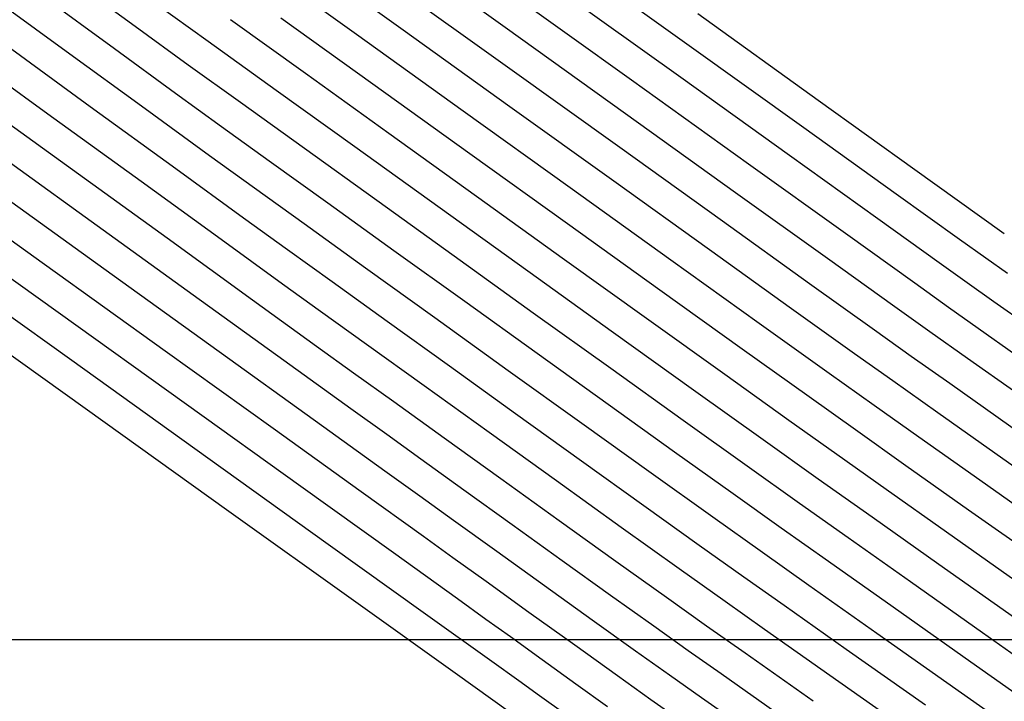
# Model space of a CAD drawing. Units: metres. Extents: x 751400 to 754535, y 8571653 to 8573688.
# Drawn here: x 751752 to 751764, y 8571799 to 8571807 of the extents above; entities that cross this region are included whole.
import ezdxf

# ---------------------------------------------------------------- set-up
doc = ezdxf.new("R2010")
doc.units = ezdxf.units.M
for name, color, linetype in [('CONT-MJR', 30, 'Continuous'), ('CONT-MNR', 124, 'Continuous'), ('COORD_LIN', 8, 'Continuous')]:
    doc.layers.add(name, color=color, linetype=linetype)

msp = doc.modelspace()

# ---------------------------------------------------------------- linework, layer by layer
at = {"layer": 'CONT-MJR'}
for points, elevation in [([(751760.0039713861, 8571807.02299074), (751758.4744882991, 8571808.119187022)], 1140), ([(751752.6399579538, 8571805.606808268), (751751.3414799022, 8571806.543365644)], 1155), ([(751759.1112001569, 8571805.422043877), (751757.8825384062, 8571806.303002786)], 1145), ([(751762.4528781085, 8571805.26812148), (751761.3590106501, 8571806.05190818)], 1140), ([(751753.8293496659, 8571804.747710515), (751752.6399579538, 8571805.606808268)], 1155), ([(751760.2432964884, 8571804.610701554), (751759.1112001569, 8571805.422043877)], 1145), ([(751757.2247800636, 8571804.535876399), (751756.309542785, 8571805.19337322)], 1150), ([(751762.4099290078, 8571803.061781645), (751761.9576873101, 8571803.383829683)], 1145), ([(751762.9444634189, 8571802.683503345), (751762.4099290078, 8571803.061781645)], 1145), ([(751763.6167410838, 8571802.208393984), (751762.9444634189, 8571802.683503345)], 1145), ([(751755.7355982544, 8571801.129782345), (751754.310379038, 8571802.149986252)], 1160), ([(751757.9901987129, 8571799.51555344), (751757.6675766367, 8571799.746558085)], 1160), ([(751758.234805984, 8571799.340048168), (751757.9901987129, 8571799.51555344)], 1160), ([(751758.5493351622, 8571799.114107419), (751758.234805984, 8571799.340048168)], 1160)]:
    msp.add_lwpolyline(points, dxfattribs=dict(at, elevation=elevation))
at = {"layer": 'CONT-MJR', "extrusion": (-0.5828800155374516, -0.8125582363665144, 0), "elevation": -7403276.458170224}
msp.add_lwpolyline([(-4385489.082681985, 1145), (-4385490.592374884, 1145)], dxfattribs=at)
at = {"layer": 'CONT-MJR', "extrusion": (0.5909452145259749, 0.806711691640111, 0), "elevation": 7359222.230725434}
msp.add_lwpolyline([(4459020.175832166, 1150), (4459021.150789936, 1150)], dxfattribs=at)
at = {"layer": 'CONT-MJR', "extrusion": (-0.5865056880072336, -0.8099451079765602, 0), "elevation": -7383601.02293789}
msp.add_lwpolyline([(-4418533.902075538, 1150), (-4418534.678346692, 1150)], dxfattribs=at)
at = {"layer": 'CONT-MJR', "extrusion": (-0.5828132191249166, -0.8126061479051534, 0), "elevation": -7403636.931996949}
msp.add_lwpolyline([(-4384878.948081434, 1145), (-4384880.498895167, 1145)], dxfattribs=at)
at = {"layer": 'CONT-MJR', "extrusion": (-0.5825074834453589, -0.812825339005961, 0), "elevation": -7405287.777424376}
msp.add_lwpolyline([(-4382090.490389318, 1140), (-4382092.157462426, 1140)], dxfattribs=at)
at = {"layer": 'CONT-MJR', "extrusion": (-0.5825529993252555, -0.8127927183342312, 0), "elevation": -7405038.738906709}
msp.add_lwpolyline([(-4382510.755542716, 1150), (-4382511.515673547, 1150)], dxfattribs=at)
at = {"layer": 'CONT-MJR', "extrusion": (0.5831882274261286, 0.8123370552865172, 0), "elevation": 7401610.41920903}
msp.add_lwpolyline([(4388297.423346055, 1150), (4388298.354648754, 1150)], dxfattribs=at)
at = {"layer": 'CONT-MJR', "extrusion": (0.5834317618477729, 0.81216216315906, 0), "elevation": 7400294.356184783}
msp.add_lwpolyline([(4390515.375658887, 1150), (4390516.429226621, 1150)], dxfattribs=at)
at = {"layer": 'CONT-MJR', "extrusion": (-0.5823018592551285, -0.8129726592623031, 0), "elevation": -7406395.997532457}
msp.add_lwpolyline([(-4380214.906769906, 1140.000000000001), (-4380215.824350174, 1140.000000000001)], dxfattribs=at)
at = {"layer": 'CONT-MJR', "extrusion": (0.5858079362845791, 0.8104499131877321, 0), "elevation": 7387401.773009531}
msp.add_lwpolyline([(4412171.178163147, 1155), (4412172.423755672, 1155)], dxfattribs=at)
at = {"layer": 'CONT-MJR', "extrusion": (-0.5816929357778946, -0.8134084634831963, 0), "elevation": -7409673.859955027}
msp.add_lwpolyline([(-4374667.329290451, 1140), (-4374667.712050054, 1140)], dxfattribs=at)
at = {"layer": 'CONT-MJR', "extrusion": (-0.582218225818993, -0.8130325562510914, 0), "elevation": -7406844.729416911}
msp.add_lwpolyline([(-4379454.126529743, 1145), (-4379455.320214436, 1145)], dxfattribs=at)
at = {"layer": 'CONT-MJR', "extrusion": (-0.5818885977546796, -0.813268504125847, 0), "elevation": -7408613.973949216}
msp.add_lwpolyline([(-4376457.80795138, 1160), (-4376459.898209695, 1160)], dxfattribs=at)
at = {"layer": 'CONT-MJR', "extrusion": (-0.5832676751029916, -0.8122800127911255, 0), "elevation": -7401181.186784053}
msp.add_lwpolyline([(-4389017.983541409, 1150), (-4389019.134917734, 1150)], dxfattribs=at)
at = {"layer": 'CONT-MJR', "extrusion": (0.57745909536054, 0.8164196183246619, 0), "elevation": 7432302.043875199}
msp.add_lwpolyline([(4336111.686191008, 1140), (4336112.000568088, 1140)], dxfattribs=at)
at = {"layer": 'CONT-MJR', "extrusion": (-0.5856973931085887, -0.8105298043291211, 0), "elevation": -7388003.482848846}
msp.add_lwpolyline([(-4411162.629025226, 1155), (-4411163.565170906, 1155)], dxfattribs=at)
at = {"layer": 'CONT-MJR', "extrusion": (0.5816287907547728, 0.8134543317022419, 0), "elevation": 7410016.991461304}
msp.add_lwpolyline([(4374083.615834828, 1145), (4374084.530313093, 1145)], dxfattribs=at)
at = {"layer": 'CONT-MJR', "extrusion": (0.5828951248741591, 0.8125473976316328, 0), "elevation": 7403193.089518634}
msp.add_lwpolyline([(4385622.420394492, 1150.000000000001), (4385623.547314532, 1150.000000000001)], dxfattribs=at)
at = {"layer": 'CONT-MJR', "extrusion": (-0.5844799495410142, -0.8114081516626102, 0), "elevation": -7394617.283552974}
msp.add_lwpolyline([(-4400066.100635032, 1155), (-4400066.639503884, 1155)], dxfattribs=at)
at = {"layer": 'CONT-MJR', "extrusion": (-0.581989189568262, -0.8131965218971843, 0), "elevation": -7408072.576611571}
msp.add_lwpolyline([(-4377372.195888534, 1160), (-4377374.174026, 1160)], dxfattribs=at)
at = {"layer": 'CONT-MJR', "extrusion": (0.5826716424334664, 0.8127076701396921, 0), "elevation": 7404397.094353545}
msp.add_lwpolyline([(4383588.143539321, 1155), (4383588.727208195, 1155)], dxfattribs=at)
at = {"layer": 'CONT-MJR', "extrusion": (-0.5822594579519544, -0.8130030280543217, 0), "elevation": -7406620.795459356}
msp.add_lwpolyline([(-4379830.030769269, 1150), (-4379831.084326456, 1150)], dxfattribs=at)
at = {"layer": 'CONT-MJR', "extrusion": (-0.583321279692116, -0.8122415186743117, 0), "elevation": -7400889.704948341}
msp.add_lwpolyline([(-4389506.404713396, 1155), (-4389507.138419919, 1155)], dxfattribs=at)
at = {"layer": 'CONT-MJR', "extrusion": (-0.5811977527908836, -0.8137623560664546, 0), "elevation": -7412331.457883506}
msp.add_lwpolyline([(-4370157.540051884, 1150), (-4370158.471340593, 1150)], dxfattribs=at)
at = {"layer": 'CONT-MJR', "extrusion": (0.5834543280213561, 0.8121459518541897, 0), "elevation": 7400170.545078363}
msp.add_lwpolyline([(4390717.888007427, 1155), (4390718.711735566, 1155)], dxfattribs=at)
at = {"layer": 'CONT-MJR', "extrusion": (0.5761684722295909, 0.8173309559833271, 0), "elevation": 7439141.78802215}
msp.add_lwpolyline([(4324361.582896227, 1145.000000000001), (4324362.50712012, 1145.000000000001)], dxfattribs=at)
at = {"layer": 'CONT-MJR', "extrusion": (0.5792977370045069, 0.8151160235828131, 0), "elevation": 7422506.470700197}
msp.add_lwpolyline([(4352852.586690839, 1150), (4352853.346807748, 1150)], dxfattribs=at)
at = {"layer": 'CONT-MJR', "extrusion": (-0.5832624172296806, -0.8122837882460723, 0), "elevation": -7401207.780895447}
msp.add_lwpolyline([(-4388968.393404871, 1155), (-4388969.247138386, 1155)], dxfattribs=at)
at = {"layer": 'CONT-MJR', "extrusion": (-0.5776055963225906, -0.8163159774847143, 0), "elevation": -7431520.151596132}
msp.add_lwpolyline([(-4337445.108413053, 1150), (-4337445.813548342, 1150)], dxfattribs=at)
at = {"layer": 'CONT-MJR', "extrusion": (-0.5827389392956872, -0.8126594173628565, 0), "elevation": -7404034.070118148}
msp.add_lwpolyline([(-4384198.038421025, 1155), (-4384198.862143909, 1155)], dxfattribs=at)
at = {"layer": 'CONT-MJR', "extrusion": (0.5821235936925367, 0.813100314639274, 0), "elevation": 7407348.946036743}
msp.add_lwpolyline([(4378593.438901041, 1160), (4378594.852939826, 1160)], dxfattribs=at)
at = {"layer": 'CONT-MJR', "extrusion": (0.5772316964724005, 0.8165804115870002, 0), "elevation": 7433505.744496494}
msp.add_lwpolyline([(4334040.422760289, 1150.000000000001), (4334041.321747334, 1150.000000000001)], dxfattribs=at)
at = {"layer": 'CONT-MJR', "extrusion": (-0.5817141131658815, -0.8133933184773723, 0), "elevation": -7409554.501965768}
msp.add_lwpolyline([(-4374860.982284839, 1155), (-4374861.715981877, 1155)], dxfattribs=at)
at = {"layer": 'CONT-MJR', "extrusion": (-0.5767086709982504, -0.8169498814464886, 0), "elevation": -7436279.575491128}
msp.add_lwpolyline([(-4329278.353576208, 1150), (-4329279.399012726, 1150)], dxfattribs=at)
at = {"layer": 'CONT-MJR', "extrusion": (0.5796375246900686, 0.8148744320269046, 0), "elevation": 7420689.216232366}
msp.add_lwpolyline([(4355946.854960784, 1155), (4355947.438619082, 1155)], dxfattribs=at)
at = {"layer": 'CONT-MJR', "extrusion": (0.582165751638383, 0.8130701308124143, 0), "elevation": 7407121.908826471}
msp.add_lwpolyline([(4378976.537232918, 1160), (4378977.499293841, 1160)], dxfattribs=at)
at = {"layer": 'CONT-MJR', "extrusion": (-0.576273277556735, -0.8172570645604836, 0), "elevation": -7438583.559042629}
msp.add_lwpolyline([(-4325317.475821136, 1155.000000000001), (-4325318.032502443, 1155.000000000001)], dxfattribs=at)
at = {"layer": 'CONT-MJR', "extrusion": (0.5760285191673736, 0.8174295964215161, 0), "elevation": 7439880.283051163}
msp.add_lwpolyline([(4323086.45137553, 1150), (4323087.595859767, 1150)], dxfattribs=at)
at = {"layer": 'CONT-MJR', "extrusion": (-0.575354959737121, -0.8179038270517481, 0), "elevation": -7443437.122449027}
msp.add_lwpolyline([(-4316958.642495849, 1155), (-4316959.628679745, 1155)], dxfattribs=at)
at = {"layer": 'CONT-MNR', "extrusion": (-0.5826961318615876, -0.8126901118590919, 0), "elevation": -7404269.361781642}
msp.add_lwpolyline([(-4383812.76803639, 1143), (-4383814.572480249, 1143)], dxfattribs=at)
at = {"layer": 'CONT-MNR'}
for points, elevation in [([(751756.0691595536, 8571807.155852437), (751754.88258346, 8571808.007291377)], 1146), ([(751757.855042513, 8571806.770802101), (751756.4917152852, 8571807.748440702)], 1144), ([(751753.2066557711, 8571806.985810652), (751752.3519775914, 8571807.612019971)], 1151), ([(751754.3144156999, 8571807.073169716), (751753.6884460091, 8571807.521843957)], 1149), ([(751755.4644074261, 8571806.694760282), (751754.5774558263, 8571807.331570212)], 1148), ([(751759.252087334, 8571806.21738708), (751757.8275466199, 8571807.238601413)], 1143), ([(751752.4195884396, 8571806.216783343), (751751.2228055501, 8571807.08203725)], 1154), ([(751755.1176730006, 8571806.49652261), (751754.3144156999, 8571807.073169716)], 1149), ([(751757.331321623, 8571806.250315394), (751756.0691595536, 8571807.155852437)], 1146), ([(751759.1816437453, 8571805.81971548), (751757.855042513, 8571806.770802101)], 1144), ([(751756.4512198224, 8571805.986208066), (751755.4644074261, 8571806.694760282)], 1148), ([(751761.1879309088, 8571805.726370744), (751759.9036783633, 8571806.646703208)], 1141), ([(751756.0485178691, 8571805.827920772), (751755.1176730006, 8571806.49652261)], 1149), ([(751757.4103269982, 8571805.745648813), (751756.2601896878, 8571806.571030252)], 1147), ([(751752.8603274683, 8571804.996833192), (751751.4601542543, 8571806.004694039)], 1156), ([(751757.4893323735, 8571805.240982233), (751756.4512198224, 8571805.986208066)], 1148), ([(751755.7287773152, 8571805.163548918), (751755.0361904871, 8571805.66076677)], 1151), ([(751754.4664187041, 8571804.733905636), (751753.5211501643, 8571805.419001825)], 1154), ([(751759.7868558107, 8571804.489603747), (751758.5951826985, 8571805.343844436)], 1146), ([(751758.5301844382, 8571804.494151443), (751757.4893323735, 8571805.240982233)], 1148), ([(751762.9605586623, 8571804.456716826), (751762.233357596, 8571804.977393227)], 1141), ([(751755.1943220386, 8571804.206707712), (751754.4664187041, 8571804.733905636)], 1154), ([(751762.6716872209, 8571804.215797162), (751761.8519176334, 8571804.802623)], 1142), ([(751757.3499989747, 8571803.998896735), (751756.5121209454, 8571804.600819483)], 1151), ([(751759.525215375, 8571803.78078437), (751758.5301844382, 8571804.494151443)], 1148), ([(751762.4336872506, 8571803.938474668), (751761.6392120906, 8571804.506987523)], 1143), ([(751754.4457486692, 8571803.405127894), (751753.0806969826, 8571804.386858117)], 1157), ([(751763.6057924192, 8571803.997958418), (751763.2901343455, 8571804.22128771)], 1141), ([(751755.2112613346, 8571803.30215942), (751754.1375491675, 8571804.076419204)], 1156), ([(751760.6291592664, 8571803.438353593), (751759.6560355928, 8571804.135194058)], 1147), ([(751757.8637651408, 8571803.182867333), (751756.9958588532, 8571803.80627084)], 1152), ([(751757.1698377109, 8571803.234263835), (751756.4324722156, 8571803.763995316)], 1153), ([(751761.6580902676, 8571803.150469907), (751760.8324539902, 8571803.740757508)], 1146), ([(751763.8682654591, 8571803.367181702), (751763.4210514514, 8571803.683061568)], 1142), ([(751759.0444686183, 8571802.782744348), (751758.206189, 8571803.384098934)], 1151), ([(751756.0009059522, 8571802.732761174), (751755.2112613346, 8571803.30215942)], 1156), ([(751761.1835712997, 8571802.59471603), (751760.4258645426, 8571803.135949677)], 1148), ([(751762.1898776733, 8571802.771905128), (751761.6580902676, 8571803.150469907)], 1146), ([(751763.6556438031, 8571802.626368318), (751763.0842784262, 8571803.030161353)], 1144), ([(751754.5594215199, 8571801.519751478), (751752.8602825372, 8571802.734296013)], 1161), ([(751764.2976517102, 8571802.173791902), (751763.6556438031, 8571802.626368318)], 1144), ([(751758.4326839158, 8571801.8802966), (751757.6376913734, 8571802.451142995)], 1154), ([(751761.52972367, 8571801.902275579), (751760.8770542705, 8571802.366225103)], 1149), ([(751760.522407022, 8571801.72563789), (751759.8286154268, 8571802.221151246)], 1151), ([(751763.3075039733, 8571801.535880208), (751762.5667067304, 8571802.05960411)], 1147), ([(751756.8169934301, 8571801.699087217), (751756.4041979089, 8571801.995787902)], 1157), ([(751757.2176629194, 8571801.411768237), (751756.8169934301, 8571801.699087217)], 1157), ([(751761.0896210012, 8571801.322522547), (751760.522407022, 8571801.72563789)], 1151), ([(751756.060785672, 8571800.446539551), (751754.5594215199, 8571801.519751478)], 1161), ([(751762.9560177574, 8571800.893373555), (751762.1687048628, 8571801.45006213)], 1149), ([(751761.6503714612, 8571800.925862903), (751761.0896210012, 8571801.322522547)], 1151), ([(751757.2635229697, 8571800.484018268), (751756.5052080385, 8571801.027839694)], 1159), ([(751763.8496054591, 8571800.262538135), (751762.9560177574, 8571800.893373555)], 1149), ([(751760.4294669977, 8571800.452892996), (751759.8842337957, 8571800.840728974)], 1154), ([(751759.1552817334, 8571799.574017132), (751758.6494515308, 8571799.936407616)], 1158), ([(751762.7986408103, 8571799.227523934), (751761.8601025696, 8571799.888489895)], 1153), ([(751758.664276242, 8571799.478684407), (751758.2630440886, 8571799.766780559)], 1159), ([(751759.54926166, 8571799.293386932), (751759.1552817334, 8571799.574017132)], 1158), ([(751759.0380703696, 8571799.210888147), (751758.664276242, 8571799.478684407)], 1159)]:
    msp.add_lwpolyline(points, dxfattribs=dict(at, elevation=elevation))
at = {"layer": 'CONT-MNR', "extrusion": (-0.5889281505530679, -0.8081853954917418, 0), "elevation": -7370337.485739493}
msp.add_lwpolyline([(-4440622.916358601, 1152.000000000001), (-4440624.214673419, 1152.000000000001)], dxfattribs=at)
at = {"layer": 'CONT-MNR', "extrusion": (-0.5826004936574719, -0.8127586756166126, 0), "elevation": -7404785.54451494}
msp.add_lwpolyline([(-4382939.854106899, 1142), (-4382941.7273323, 1142)], dxfattribs=at)
at = {"layer": 'CONT-MNR', "extrusion": (-0.5825579522654136, -0.8127891683901356, 0), "elevation": -7405015.306057049}
msp.add_lwpolyline([(-4382551.820378699, 1141), (-4382553.596581799, 1141)], dxfattribs=at)
at = {"layer": 'CONT-MNR', "extrusion": (-0.5831105049456449, -0.8123928477171837, 0), "elevation": -7402031.322795395}
msp.add_lwpolyline([(-4387589.048925127, 1147), (-4387590.386571375, 1147)], dxfattribs=at)
at = {"layer": 'CONT-MNR', "extrusion": (-0.582515440968052, -0.8128196362255258, 0), "elevation": -7405245.240714409}
msp.add_lwpolyline([(-4382163.038434075, 1139.000000000001), (-4382164.792606735, 1139.000000000001)], dxfattribs=at)
at = {"layer": 'CONT-MNR', "extrusion": (0.5875329619761342, 0.8092002339294957, 0), "elevation": 7377987.285524569}
msp.add_lwpolyline([(4427900.107566079, 1153.000000000001), (4427901.531633227, 1153.000000000001)], dxfattribs=at)
at = {"layer": 'CONT-MNR', "extrusion": (0.5894023671750015, 0.8078396187168, 0), "elevation": 7367730.047570219}
msp.add_lwpolyline([(4444946.594120579, 1152), (4444947.748299954, 1152)], dxfattribs=at)
at = {"layer": 'CONT-MNR', "extrusion": (-0.5899949042141515, -0.8074069686356035, 0), "elevation": -7364467.255296421}
msp.add_lwpolyline([(-4450350.771609232, 1151), (-4450351.66378752, 1151)], dxfattribs=at)
at = {"layer": 'CONT-MNR', "extrusion": (0.5825210509201575, 0.8128156157671157, 0), "elevation": 7405213.902655301}
msp.add_lwpolyline([(4382214.381005645, 1142.000000000001), (4382216.081036702, 1142.000000000001)], dxfattribs=at)
at = {"layer": 'CONT-MNR', "extrusion": (-0.5861686623973682, -0.8101890515325915, 0), "elevation": -7385438.339132048}
msp.add_lwpolyline([(-4415460.854620673, 1151), (-4415461.525545719, 1151)], dxfattribs=at)
at = {"layer": 'CONT-MNR', "extrusion": (-0.5824915103186119, -0.8128367858351039, 0), "elevation": -7405374.253705522}
msp.add_lwpolyline([(-4381943.61178855, 1139), (-4381945.017123853, 1139)], dxfattribs=at)
at = {"layer": 'CONT-MNR', "extrusion": (0.5880062977257446, 0.8088563493197435, 0), "elevation": 7375395.404791332}
msp.add_lwpolyline([(4432214.716968256, 1153), (4432215.966187652, 1153)], dxfattribs=at)
at = {"layer": 'CONT-MNR', "extrusion": (0.5887846822256366, 0.8082899219812505, 0), "elevation": 7371125.613053819}
msp.add_lwpolyline([(4439312.460861572, 1152), (4439313.401308264, 1152)], dxfattribs=at)
at = {"layer": 'CONT-MNR', "extrusion": (0.5828178855528346, 0.8126028010533333, 0), "elevation": 7403611.38738247}
msp.add_lwpolyline([(4384920.325708524, 1146), (4384921.881033061, 1146)], dxfattribs=at)
at = {"layer": 'CONT-MNR', "extrusion": (0.5865575074527725, 0.8099075814256778, 0), "elevation": 7383316.866939974}
msp.add_lwpolyline([(4419005.944796912, 1154), (4419007.304904843, 1154)], dxfattribs=at)
at = {"layer": 'CONT-MNR', "extrusion": (0.5825213492543113, 0.8128154019597174, 0), "elevation": 7405211.92994661}
msp.add_lwpolyline([(4382217.027012624, 1143.000000000001), (4382218.624636513, 1143.000000000001)], dxfattribs=at)
at = {"layer": 'CONT-MNR', "extrusion": (-0.5825529993043432, -0.8127927183492196, 0), "elevation": -7405038.375250766}
msp.add_lwpolyline([(-4382510.077735646, 1151), (-4382510.773617403, 1151)], dxfattribs=at)
at = {"layer": 'CONT-MNR', "extrusion": (-0.583376954569818, -0.8122015321808034, 0), "elevation": -7400590.981157385}
msp.add_lwpolyline([(-4390015.322650812, 1149), (-4390016.564623838, 1149)], dxfattribs=at)
at = {"layer": 'CONT-MNR', "extrusion": (0.5825216908862826, 0.8128151571218306, 0), "elevation": 7405209.723800262}
msp.add_lwpolyline([(4382220.067487272, 1144), (4382221.562703998, 1144)], dxfattribs=at)
at = {"layer": 'CONT-MNR', "extrusion": (-0.5858085231783525, -0.8104494889699158, 0), "elevation": -7387399.661279174}
msp.add_lwpolyline([(-4412177.282751867, 1152), (-4412177.939874055, 1152)], dxfattribs=at)
at = {"layer": 'CONT-MNR', "extrusion": (-0.5828893888951346, -0.8125515124061099, 0), "elevation": -7403225.140181218}
msp.add_lwpolyline([(-4385571.573890241, 1147), (-4385572.992085338, 1147)], dxfattribs=at)
at = {"layer": 'CONT-MNR', "extrusion": (-0.5823931011864719, -0.8129072983375188, 0), "elevation": -7405903.964488823}
msp.add_lwpolyline([(-4381047.077438775, 1141), (-4381048.363473098, 1141)], dxfattribs=at)
at = {"layer": 'CONT-MNR', "extrusion": (0.5876737033357182, 0.8090980276874257, 0), "elevation": 7377216.995629099}
msp.add_lwpolyline([(4429181.110853825, 1153), (4429182.099860914, 1153)], dxfattribs=at)
at = {"layer": 'CONT-MNR', "extrusion": (0.5823799886460475, 0.8129166924258783, 0), "elevation": 7405974.267052872}
msp.add_lwpolyline([(4380927.825474882, 1142), (4380929.237150804, 1142)], dxfattribs=at)
at = {"layer": 'CONT-MNR', "extrusion": (0.5824356709558103, 0.8128767982900332, 0), "elevation": 7405675.254740506}
msp.add_lwpolyline([(4381433.946982909, 1139.000000000001), (4381434.887758038, 1139.000000000001)], dxfattribs=at)
at = {"layer": 'CONT-MNR', "extrusion": (-0.5827583012627245, -0.8126455330027869, 0), "elevation": -7403928.52609748}
msp.add_lwpolyline([(-4384381.982417543, 1158), (-4384383.836941281, 1158)], dxfattribs=at)
at = {"layer": 'CONT-MNR', "extrusion": (-0.5835278058704366, -0.8120931595426931, 0), "elevation": -7399772.533240977}
msp.add_lwpolyline([(-4391392.671714734, 1157), (-4391394.521094155, 1157)], dxfattribs=at)
at = {"layer": 'CONT-MNR', "extrusion": (-0.582607000242747, -0.8127540115361768, 0), "elevation": -7404746.819683375}
msp.add_lwpolyline([(-4383001.293897632, 1152), (-4383002.015318748, 1152)], dxfattribs=at)
at = {"layer": 'CONT-MNR', "extrusion": (-0.5823319226523341, -0.8129511251360909, 0), "elevation": -7406232.919140771}
msp.add_lwpolyline([(-4380489.928722367, 1143.000000000001), (-4380491.267734539, 1143.000000000001)], dxfattribs=at)
at = {"layer": 'CONT-MNR', "extrusion": (-0.5834317626639269, -0.8121621625727606, 0), "elevation": -7400293.9887135}
msp.add_lwpolyline([(-4390514.872854567, 1151), (-4390515.83737085, 1151)], dxfattribs=at)
at = {"layer": 'CONT-MNR', "extrusion": (0.5832076199940277, 0.8123231327377683, 0), "elevation": 7401506.018969768}
msp.add_lwpolyline([(4388471.129106057, 1149.000000000001), (4388472.40559301, 1149.000000000001)], dxfattribs=at)
at = {"layer": 'CONT-MNR', "extrusion": (0.5822975467169851, 0.8129757481545071, 0), "elevation": 7406412.324155352}
msp.add_lwpolyline([(4380183.781320167, 1159), (4380185.753710914, 1159)], dxfattribs=at)
at = {"layer": 'CONT-MNR', "extrusion": (-0.5846453505628525, -0.8112889830789269, 0), "elevation": -7393719.773594445}
msp.add_lwpolyline([(-4401575.549436554, 1156), (-4401577.123748207, 1156)], dxfattribs=at)
at = {"layer": 'CONT-MNR', "extrusion": (0.585422486842948, 0.8107283835530976, 0), "elevation": 7389499.725520183}
msp.add_lwpolyline([(4408657.850925601, 1153.000000000001), (4408658.494358605, 1153.000000000001)], dxfattribs=at)
at = {"layer": 'CONT-MNR', "extrusion": (-0.5821707600002458, -0.8130665447555545, 0), "elevation": -7407102.574073972}
msp.add_lwpolyline([(-4379020.176979289, 1139), (-4379020.537471453, 1139)], dxfattribs=at)
at = {"layer": 'CONT-MNR', "extrusion": (0.5832538566349237, 0.8122899351343017, 0), "elevation": 7401255.125116338}
msp.add_lwpolyline([(4388893.997655775, 1152), (4388894.892664728, 1152)], dxfattribs=at)
at = {"layer": 'CONT-MNR', "extrusion": (0.582634311455053, 0.812734433326961, 0), "elevation": 7404601.345980629}
msp.add_lwpolyline([(4383246.242190206, 1147), (4383247.587466079, 1147)], dxfattribs=at)
at = {"layer": 'CONT-MNR', "extrusion": (0.5822783371822781, 0.8129895067270189, 0), "elevation": 7406521.270931694}
msp.add_lwpolyline([(4380001.75152616, 1144.000000000001), (4380003.017874588, 1144.000000000001)], dxfattribs=at)
at = {"layer": 'CONT-MNR', "extrusion": (-0.5826070017125105, -0.8127540104826053, 0), "elevation": -7404746.448037861}
msp.add_lwpolyline([(-4383000.638780667, 1153), (-4383001.286819514, 1153)], dxfattribs=at)
at = {"layer": 'CONT-MNR', "extrusion": (-0.5830428115299324, -0.8124414316880151, 0), "elevation": -7402392.890811211}
msp.add_lwpolyline([(-4386972.422934184, 1158), (-4386974.182437738, 1158)], dxfattribs=at)
at = {"layer": 'CONT-MNR', "extrusion": (-0.583454494169308, -0.8121458324917004, 0), "elevation": -7400170.735956422}
msp.add_lwpolyline([(-4390721.142673054, 1152), (-4390722.15340642, 1152)], dxfattribs=at)
at = {"layer": 'CONT-MNR', "extrusion": (0.5822625113207847, 0.8130008412728815, 0), "elevation": 7406605.802679149}
msp.add_lwpolyline([(4379857.783421267, 1146), (4379859.069518559, 1146)], dxfattribs=at)
at = {"layer": 'CONT-MNR', "extrusion": (-0.5812674790421487, -0.8137125523229842, 0), "elevation": -7411960.243409777}
msp.add_lwpolyline([(-4370791.804992815, 1141), (-4370792.210019973, 1141)], dxfattribs=at)
at = {"layer": 'CONT-MNR', "extrusion": (-0.5828618458584958, -0.8125712698849421, 0), "elevation": -7403373.063544381}
msp.add_lwpolyline([(-4385319.432132574, 1149.000000000001), (-4385320.68175505, 1149.000000000001)], dxfattribs=at)
at = {"layer": 'CONT-MNR', "extrusion": (-0.5848645218441748, -0.8111309950236057, 0), "elevation": -7392531.017605388}
msp.add_lwpolyline([(-4403571.675790679, 1154), (-4403572.229913393, 1154)], dxfattribs=at)
at = {"layer": 'CONT-MNR', "extrusion": (-0.5832538545183442, -0.812289936654083, 0), "elevation": -7401254.773365364}
msp.add_lwpolyline([(-4388893.400612964, 1153), (-4388894.204582453, 1153)], dxfattribs=at)
at = {"layer": 'CONT-MNR', "extrusion": (-0.5817877435681141, -0.8133406552201373, 0), "elevation": -7409162.437708597}
msp.add_lwpolyline([(-4375531.553520603, 1144), (-4375532.499226105, 1144)], dxfattribs=at)
at = {"layer": 'CONT-MNR', "extrusion": (-0.5809913482463436, -0.8139097328714628, 0), "elevation": -7413442.48769078}
msp.add_lwpolyline([(-4368276.643460004, 1142), (-4368277.132944003, 1142)], dxfattribs=at)
at = {"layer": 'CONT-MNR', "extrusion": (-0.5814987371277129, -0.813547305765851, 0), "elevation": -7410710.358929317}
msp.add_lwpolyline([(-4372905.950816378, 1161), (-4372908.159928989, 1161)], dxfattribs=at)
at = {"layer": 'CONT-MNR', "extrusion": (0.5832676750676359, 0.8122800128165132, 0), "elevation": 7401180.823833388}
msp.add_lwpolyline([(4389017.665622158, 1151.000000000001), (4389018.719679886, 1151.000000000001)], dxfattribs=at)
at = {"layer": 'CONT-MNR', "extrusion": (-0.5806568133301653, -0.8141484294238107, 0), "elevation": -7415236.692964154}
msp.add_lwpolyline([(-4365229.643332975, 1143), (-4365230.154719365, 1143)], dxfattribs=at)
at = {"layer": 'CONT-MNR', "extrusion": (-0.5776254029714776, -0.8163019624146681, 0), "elevation": -7431417.8169405}
msp.add_lwpolyline([(-4337625.600744971, 1142), (-4337626.03069425, 1142)], dxfattribs=at)
at = {"layer": 'CONT-MNR', "extrusion": (0.5765829826621998, 0.8170385940115445, 0), "elevation": 7436948.788719165}
msp.add_lwpolyline([(4328135.938998438, 1141), (4328136.436432946, 1141)], dxfattribs=at)
at = {"layer": 'CONT-MNR', "extrusion": (0.5824853062655061, 0.8128412317204262, 0), "elevation": 7405400.424382512}
msp.add_lwpolyline([(4381892.473595714, 1159), (4381894.342415833, 1159)], dxfattribs=at)
at = {"layer": 'CONT-MNR', "extrusion": (0.5826716435895386, 0.812707669310845, 0), "elevation": 7404397.451778315}
msp.add_lwpolyline([(4383588.810546617, 1154), (4383589.479659626, 1154)], dxfattribs=at)
at = {"layer": 'CONT-MNR', "extrusion": (-0.5821427977988345, -0.8130865654842326, 0), "elevation": -7407249.889403526}
msp.add_lwpolyline([(-4378767.157009403, 1148), (-4378768.264701013, 1148)], dxfattribs=at)
at = {"layer": 'CONT-MNR', "extrusion": (0.5822723652996481, 0.8129937838682122, 0), "elevation": 7406551.623060107}
msp.add_lwpolyline([(4379947.730422244, 1149), (4379948.891802246, 1149)], dxfattribs=at)
at = {"layer": 'CONT-MNR', "extrusion": (-0.5803496711205461, -0.814367398187252, 0), "elevation": -7416882.388332435}
msp.add_lwpolyline([(-4362432.279013312, 1144), (-4362432.812302172, 1144)], dxfattribs=at)
at = {"layer": 'CONT-MNR', "extrusion": (-0.5776254041062944, -0.8163019616116577, 0), "elevation": -7431417.447176356}
msp.add_lwpolyline([(-4337625.505856045, 1143), (-4337626.053213647, 1143)], dxfattribs=at)
at = {"layer": 'CONT-MNR', "extrusion": (-0.5833212775802739, -0.8122415201909572, 0), "elevation": -7400890.079496516}
msp.add_lwpolyline([(-4389506.934827737, 1154), (-4389507.775942619, 1154)], dxfattribs=at)
at = {"layer": 'CONT-MNR', "extrusion": (-0.5832474611835756, -0.8122945272639189, 0), "elevation": -7401287.501123493}
msp.add_lwpolyline([(-4388835.50604185, 1158), (-4388837.075493981, 1158)], dxfattribs=at)
at = {"layer": 'CONT-MNR', "extrusion": (-0.5840834959759771, -0.8116935811797953, 0), "elevation": -7396765.167865791}
msp.add_lwpolyline([(-4396453.23952275, 1157.000000000001), (-4396454.641448316, 1157.000000000001)], dxfattribs=at)
at = {"layer": 'CONT-MNR', "extrusion": (0.5814293782384433, 0.8135968769121827, 0), "elevation": 7411088.222145809}
msp.add_lwpolyline([(4372267.270423242, 1147.000000000001), (4372268.243474563, 1147.000000000001)], dxfattribs=at)
at = {"layer": 'CONT-MNR', "extrusion": (-0.5776611348034375, -0.8162766769531057, 0), "elevation": -7431227.209324279}
msp.add_lwpolyline([(-4337950.79342374, 1144), (-4337951.349972881, 1144)], dxfattribs=at)
at = {"layer": 'CONT-MNR', "extrusion": (0.5833866483915203, 0.8121945693480772, 0), "elevation": 7400537.132105289}
msp.add_lwpolyline([(4390101.508800425, 1153), (4390102.468698103, 1153)], dxfattribs=at)
at = {"layer": 'CONT-MNR', "extrusion": (-0.5769262314064214, -0.8167962558160905, 0), "elevation": -7435128.827507704}
msp.add_lwpolyline([(-4331260.045704923, 1143), (-4331260.742741533, 1143)], dxfattribs=at)
at = {"layer": 'CONT-MNR', "extrusion": (-0.5830828674327707, -0.8124126843583734, 0), "elevation": -7402178.764404214}
msp.add_lwpolyline([(-4387332.886255593, 1152), (-4387333.954846681, 1152)], dxfattribs=at)
at = {"layer": 'CONT-MNR', "extrusion": (0.5834543299039902, 0.8121459505016853, 0), "elevation": 7400170.897945628}
msp.add_lwpolyline([(4390718.333991254, 1154), (4390719.278306153, 1154)], dxfattribs=at)
at = {"layer": 'CONT-MNR', "extrusion": (-0.5812676026114676, -0.8137124640524545, 0), "elevation": -7411956.667534119}
msp.add_lwpolyline([(-4370793.815828906, 1149), (-4370794.827589347, 1149)], dxfattribs=at)
at = {"layer": 'CONT-MNR', "extrusion": (-0.5796889052687078, -0.8148378814883163, 0), "elevation": -7420417.448303763}
msp.add_lwpolyline([(-4356414.666109979, 1147.000000000001), (-4356415.339858178, 1147.000000000001)], dxfattribs=at)
at = {"layer": 'CONT-MNR', "extrusion": (-0.5826239358186776, -0.81274187132887, 0), "elevation": -7404652.942031018}
msp.add_lwpolyline([(-4383153.812271752, 1159), (-4383155.473362861, 1159)], dxfattribs=at)
at = {"layer": 'CONT-MNR', "extrusion": (-0.5822594554753366, -0.8130030298280349, 0), "elevation": -7406620.445340492}
msp.add_lwpolyline([(-4379829.87536246, 1151), (-4379830.839869085, 1151)], dxfattribs=at)
at = {"layer": 'CONT-MNR', "extrusion": (0.5776842009731433, 0.8162603530406344, 0), "elevation": 7431103.896771274}
msp.add_lwpolyline([(4338160.717856524, 1146.000000000001), (4338161.364675238, 1146.000000000001)], dxfattribs=at)
at = {"layer": 'CONT-MNR', "extrusion": (-0.5840728278134704, -0.8117012577358595, 0), "elevation": -7396823.312520809}
msp.add_lwpolyline([(-4396355.246522091, 1156.000000000001), (-4396355.770137209, 1156.000000000001)], dxfattribs=at)
at = {"layer": 'CONT-MNR', "extrusion": (0.5830828682583247, 0.8124126837658587, 0), "elevation": 7402178.396724908}
msp.add_lwpolyline([(4387332.636299832, 1153), (4387333.596194847, 1153)], dxfattribs=at)
at = {"layer": 'CONT-MNR', "extrusion": (0.5841271321515623, 0.811662179409877, 0), "elevation": 7396528.801831837}
msp.add_lwpolyline([(4396849.875754017, 1157), (4396850.886661364, 1157)], dxfattribs=at)
at = {"layer": 'CONT-MNR', "extrusion": (-0.5824907553460865, -0.8128373268596526, 0), "elevation": -7405373.590652242}
msp.add_lwpolyline([(-4381937.178922139, 1152), (-4381938.189646997, 1152)], dxfattribs=at)
at = {"layer": 'CONT-MNR', "extrusion": (-0.5794570444062342, -0.8150027813989296, 0), "elevation": -7421656.269827683}
msp.add_lwpolyline([(-4354303.246483376, 1148), (-4354303.94120948, 1148)], dxfattribs=at)
at = {"layer": 'CONT-MNR', "extrusion": (0.5833822936803792, 0.8121976972512419, 0), "elevation": 7400558.85439359}
msp.add_lwpolyline([(4390062.771659599, 1158.000000000001), (4390064.056028915, 1158.000000000001)], dxfattribs=at)
at = {"layer": 'CONT-MNR', "extrusion": (0.5826716433501665, 0.8127076694824631, 0), "elevation": 7404396.725748644}
msp.add_lwpolyline([(4383587.495416588, 1156), (4383587.993641331, 1156)], dxfattribs=at)
at = {"layer": 'CONT-MNR', "extrusion": (-0.5776842010521864, -0.8162603529846941, 0), "elevation": -7431103.532616301}
msp.add_lwpolyline([(-4338160.646319171, 1147), (-4338161.377556931, 1147)], dxfattribs=at)
at = {"layer": 'CONT-MNR', "extrusion": (0.5772776278731836, 0.8165479412484672, 0), "elevation": 7433263.39956225}
msp.add_lwpolyline([(4334458.652996773, 1146), (4334459.455490483, 1146)], dxfattribs=at)
at = {"layer": 'CONT-MNR', "extrusion": (0.5776998283659779, 0.8162492929895375, 0), "elevation": 7431020.112807445}
msp.add_lwpolyline([(4338302.944306161, 1148.000000000001), (4338303.658442955, 1148.000000000001)], dxfattribs=at)
at = {"layer": 'CONT-MNR', "extrusion": (-0.5833212785160553, -0.8122415195189142, 0), "elevation": -7400889.348168612}
msp.add_lwpolyline([(-4389505.844640716, 1156), (-4389506.470938875, 1156)], dxfattribs=at)
at = {"layer": 'CONT-MNR', "extrusion": (0.5824907555119738, 0.8128373267407755, 0), "elevation": 7405373.226349445}
msp.add_lwpolyline([(4381937.026030485, 1153.000000000001), (4381937.933945369, 1153.000000000001)], dxfattribs=at)
at = {"layer": 'CONT-MNR', "extrusion": (-0.5814389212573591, -0.8135900569986576, 0), "elevation": -7411035.118016586}
msp.add_lwpolyline([(-4372354.298337681, 1152), (-4372355.193333993, 1152)], dxfattribs=at)
at = {"layer": 'CONT-MNR', "extrusion": (-0.5765257586712798, -0.8170789738994054, 0), "elevation": -7437250.078539731}
msp.add_lwpolyline([(-4327613.661955368, 1146), (-4327614.568220127, 1146)], dxfattribs=at)
at = {"layer": 'CONT-MNR', "extrusion": (-0.5827228748124519, -0.812670936585228, 0), "elevation": -7404119.281390495}
msp.add_lwpolyline([(-4384053.874091621, 1159.000000000001), (-4384055.223295269, 1159.000000000001)], dxfattribs=at)
at = {"layer": 'CONT-MNR', "extrusion": (0.5827389381149198, 0.812659418209557, 0), "elevation": 7404034.439830582}
msp.add_lwpolyline([(4384198.210607604, 1154), (4384199.154916475, 1154)], dxfattribs=at)
at = {"layer": 'CONT-MNR', "extrusion": (-0.5776785389805091, -0.8162643601195292, 0), "elevation": -7431132.89698486}
msp.add_lwpolyline([(-4338109.072502956, 1149), (-4338109.855314536, 1149)], dxfattribs=at)
at = {"layer": 'CONT-MNR', "extrusion": (-0.5834238355155239, -0.8121678571282879, 0), "elevation": -7400334.300104479}
msp.add_lwpolyline([(-4390440.388274936, 1158), (-4390441.292529955, 1158)], dxfattribs=at)
at = {"layer": 'CONT-MNR', "extrusion": (-0.5834543291443995, -0.8121459510473834, 0), "elevation": -7400170.175961453}
msp.add_lwpolyline([(-4390717.469410948, 1156.000000000001), (-4390718.172552331, 1156.000000000001)], dxfattribs=at)
at = {"layer": 'CONT-MNR', "extrusion": (0.5773756653027537, 0.8164786225714686, 0), "elevation": 7432742.186945376}
msp.add_lwpolyline([(4335351.006449869, 1148.000000000001), (4335351.88144247, 1148.000000000001)], dxfattribs=at)
at = {"layer": 'CONT-MNR', "extrusion": (-0.581438922332591, -0.813590056230234, 0), "elevation": -7411034.748630203}
msp.add_lwpolyline([(-4372354.245237399, 1153), (-4372355.049195534, 1153)], dxfattribs=at)
at = {"layer": 'CONT-MNR', "extrusion": (0.576525759596382, 0.8170789732466592, 0), "elevation": 7437249.709706553}
msp.add_lwpolyline([(4327613.375617706, 1147), (4327614.400162911, 1147)], dxfattribs=at)
at = {"layer": 'CONT-MNR', "extrusion": (0.5833851553671453, 0.81219564176204, 0), "elevation": 7400543.749912521}
msp.add_lwpolyline([(4390087.134694116, 1157.000000000001), (4390087.762531748, 1157.000000000001)], dxfattribs=at)
at = {"layer": 'CONT-MNR', "extrusion": (-0.583262417991767, -0.8122837876988542, 0), "elevation": -7401207.413631009}
msp.add_lwpolyline([(-4388968.096584274, 1156), (-4388968.825338501, 1156)], dxfattribs=at)
at = {"layer": 'CONT-MNR', "extrusion": (-0.579451016487455, -0.815007067142154, 0), "elevation": -7421687.019770566}
msp.add_lwpolyline([(-4354248.39999475, 1152), (-4354249.1214027, 1152)], dxfattribs=at)
at = {"layer": 'CONT-MNR', "extrusion": (-0.5817141155008247, -0.813393316807492, 0), "elevation": -7409554.852979854}
msp.add_lwpolyline([(-4374861.078634137, 1154), (-4374861.919738151, 1154)], dxfattribs=at)
at = {"layer": 'CONT-MNR', "extrusion": (0.576772074398095, 0.8169051194566713, 0), "elevation": 7435944.276151791}
msp.add_lwpolyline([(4329855.530687105, 1148), (4329856.520566101, 1148)], dxfattribs=at)
at = {"layer": 'CONT-MNR', "extrusion": (-0.583151797493959, -0.812363207610712, 0), "elevation": -7401804.299159591}
msp.add_lwpolyline([(-4387961.247254998, 1158), (-4387961.676364234, 1158)], dxfattribs=at)
at = {"layer": 'CONT-MNR', "extrusion": (-0.5794510154380268, -0.8150070678882728, 0), "elevation": -7421686.661616849}
msp.add_lwpolyline([(-4354248.401812507, 1153.000000000001), (-4354249.049839525, 1153.000000000001)], dxfattribs=at)
at = {"layer": 'CONT-MNR', "extrusion": (-0.5834063554964536, -0.8121804136805726, 0), "elevation": -7400429.155188913}
msp.add_lwpolyline([(-4390279.610577302, 1157), (-4390280.305812605, 1157)], dxfattribs=at)
at = {"layer": 'CONT-MNR', "extrusion": (-0.5772354582459353, -0.8165777524177383, 0), "elevation": -7433485.051447554}
msp.add_lwpolyline([(-4334075.622808881, 1152), (-4334076.29584361, 1152)], dxfattribs=at)
at = {"layer": 'CONT-MNR', "extrusion": (0.5828464470920564, 0.8125823152839143, 0), "elevation": 7403452.897159936}
msp.add_lwpolyline([(4385178.644894226, 1158), (4385179.128610728, 1158)], dxfattribs=at)
at = {"layer": 'CONT-MNR', "extrusion": (-0.5827389391319777, -0.812659417480249, 0), "elevation": -7404033.707659008}
msp.add_lwpolyline([(-4384197.853985091, 1156), (-4384198.557121986, 1156)], dxfattribs=at)
at = {"layer": 'CONT-MNR', "extrusion": (0.577031671831696, 0.8167217700680679, 0), "elevation": 7434566.706774652}
msp.add_lwpolyline([(4332219.576848645, 1151), (4332220.513098478, 1151)], dxfattribs=at)
at = {"layer": 'CONT-MNR', "extrusion": (-0.5834314500875779, -0.8121623871176911, 0), "elevation": -7400293.137063806}
msp.add_lwpolyline([(-4390508.235912989, 1158.000000000001), (-4390508.858165367, 1158.000000000001)], dxfattribs=at)
at = {"layer": 'CONT-MNR', "extrusion": (-0.5770096990511162, -0.8167372938717445, 0), "elevation": -7434682.528394427}
msp.add_lwpolyline([(-4332020.625734609, 1153), (-4332021.208384703, 1153)], dxfattribs=at)
at = {"layer": 'CONT-MNR', "extrusion": (-0.5829984406803973, -0.8124732722768334, 0), "elevation": -7402632.827346237}
msp.add_lwpolyline([(-4386562.191985087, 1157.000000000001), (-4386562.887217814, 1157.000000000001)], dxfattribs=at)
at = {"layer": 'CONT-MNR', "extrusion": (-0.5766031625179969, -0.8170243527424653, 0), "elevation": -7436837.884864964}
msp.add_lwpolyline([(-4328318.98811406, 1152), (-4328319.972986937, 1152)], dxfattribs=at)
at = {"layer": 'CONT-MNR', "extrusion": (-0.5815400563991846, -0.8135177704286694, 0), "elevation": -7410488.249816056}
msp.add_lwpolyline([(-4373276.92078569, 1161), (-4373278.400646567, 1161)], dxfattribs=at)
at = {"layer": 'CONT-MNR', "extrusion": (0.5826815676504052, 0.812700554152922, 0), "elevation": 7404342.104252076}
msp.add_lwpolyline([(4383676.18600744, 1159.000000000001), (4383676.598960666, 1159.000000000001)], dxfattribs=at)
at = {"layer": 'CONT-MNR', "extrusion": (-0.5817141143172452, -0.8133933176539522, 0), "elevation": -7409554.132200469}
msp.add_lwpolyline([(-4374860.917693829, 1156), (-4374861.543983893, 1156)], dxfattribs=at)
at = {"layer": 'CONT-MNR', "extrusion": (-0.576649938376332, -0.8169913393485714, 0), "elevation": -7436589.337963649}
msp.add_lwpolyline([(-4328745.87312982, 1154), (-4328746.442795462, 1154)], dxfattribs=at)
at = {"layer": 'CONT-MNR', "extrusion": (-0.5832495912593809, -0.8122929978128367, 0), "elevation": -7401275.992014737}
msp.add_lwpolyline([(-4388850.522272217, 1158), (-4388851.190701246, 1158)], dxfattribs=at)
at = {"layer": 'CONT-MNR', "extrusion": (0.5762855686913864, 0.8172483975622379, 0), "elevation": 7438519.23416224}
msp.add_lwpolyline([(4325428.397929929, 1153.000000000001), (4325429.296937107, 1153.000000000001)], dxfattribs=at)
at = {"layer": 'CONT-MNR', "extrusion": (-0.5765004862570542, -0.8170968053697066, 0), "elevation": -7437382.10916744}
msp.add_lwpolyline([(-4327383.296551554, 1151.000000000001), (-4327384.422691012, 1151.000000000001)], dxfattribs=at)
at = {"layer": 'CONT-MNR', "extrusion": (-0.5828464453957192, -0.8125823165006576, 0), "elevation": -7403452.542813583}
msp.add_lwpolyline([(-4385178.013705713, 1159), (-4385178.371158445, 1159)], dxfattribs=at)
at = {"layer": 'CONT-MNR', "extrusion": (0.5820294403259382, 0.8131677136937221, 0), "elevation": 7407856.985847416}
msp.add_lwpolyline([(4377733.434203004, 1157), (4377734.062033547, 1157)], dxfattribs=at)
at = {"layer": 'CONT-MNR', "extrusion": (-0.5796375222025901, -0.8148744337963008, 0), "elevation": -7420688.865766317}
msp.add_lwpolyline([(-4355946.843599355, 1156), (-4355947.341815067, 1156)], dxfattribs=at)
at = {"layer": 'CONT-MNR', "extrusion": (0.5757988415848954, 0.8175913979669139, 0), "elevation": 7441093.099217441}
msp.add_lwpolyline([(4320998.398347819, 1154), (4320999.340943204, 1154)], dxfattribs=at)
at = {"layer": 'CONT-MNR', "extrusion": (-0.5760618269357273, -0.8174061239968001, 0), "elevation": -7439703.396090829}
msp.add_lwpolyline([(-4323390.544367246, 1152), (-4323391.766521528, 1152)], dxfattribs=at)
at = {"layer": 'CONT-MNR', "extrusion": (0.5834314544639946, 0.8121623839738134, 0), "elevation": 7400292.750347815}
msp.add_lwpolyline([(4390507.822221011, 1159), (4390508.282047816, 1159)], dxfattribs=at)
at = {"layer": 'CONT-MNR', "extrusion": (-0.5798692183559019, -0.8147095737766407, 0), "elevation": -7419449.534802289}
msp.add_lwpolyline([(-4358056.843011005, 1157.000000000001), (-4358057.336041978, 1157.000000000001)], dxfattribs=at)
at = {"layer": 'CONT-MNR', "extrusion": (-0.5759562966502484, -0.8174804856074126, 0), "elevation": -7440260.022268125}
msp.add_lwpolyline([(-4322432.511029074, 1156), (-4322432.989394988, 1156)], dxfattribs=at)
at = {"layer": 'CONT-MNR', "extrusion": (-0.5758565694552893, -0.8175507393521124, 0), "elevation": -7440789.067315685}
msp.add_lwpolyline([(-4321521.263223621, 1151), (-4321522.519755355, 1151)], dxfattribs=at)
at = {"layer": 'CONT-MNR', "extrusion": (-0.5815527213597015, -0.8135087167812806, 0), "elevation": -7410420.164741196}
msp.add_lwpolyline([(-4373391.296771945, 1161), (-4373392.288434201, 1161)], dxfattribs=at)
at = {"layer": 'CONT-MNR', "extrusion": (-0.575544896826289, -0.8177701827146894, 0), "elevation": -7442433.61026645}
msp.add_lwpolyline([(-4318688.31872914, 1157), (-4318688.782856347, 1157)], dxfattribs=at)
at = {"layer": 'CONT-MNR', "extrusion": (0.575016512066811, 0.8181418036321816, 0), "elevation": 7445222.215030783}
msp.add_lwpolyline([(4313878.819019893, 1156.000000000001), (4313879.713225036, 1156.000000000001)], dxfattribs=at)
at = {"layer": 'CONT-MNR', "extrusion": (-0.5753212088494896, -0.8179275680938761, 0), "elevation": -7443615.61619042}
msp.add_lwpolyline([(-4316650.271116522, 1154), (-4316651.506451736, 1154)], dxfattribs=at)
at = {"layer": 'CONT-MNR', "extrusion": (-0.5754771395189595, -0.8178178659647123, 0), "elevation": -7442793.219136127}
msp.add_lwpolyline([(-4318067.803787231, 1152), (-4318069.188666481, 1152)], dxfattribs=at)
at = {"layer": 'CONT-MNR', "extrusion": (-0.5751072960375957, -0.8180779901967327, 0), "elevation": -7444742.73995007}
msp.add_lwpolyline([(-4314705.922736924, 1158.000000000001), (-4314706.372625552, 1158.000000000001)], dxfattribs=at)
at = {"layer": 'CONT-MNR', "extrusion": (-0.5746352570415844, -0.818409629320643, 0), "elevation": -7447230.987306109}
msp.add_lwpolyline([(-4310409.430172639, 1157), (-4310410.358568996, 1157)], dxfattribs=at)
at = {"layer": 'COORD_LIN'}
msp.add_line((751800, 8571800), (751400, 8571800), dxfattribs=at)

doc.saveas('drawing.dxf')
